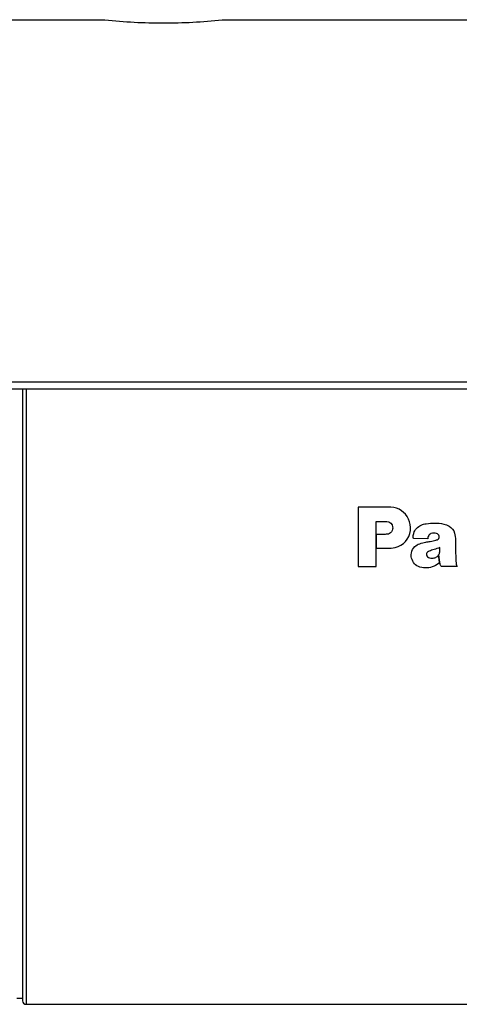
# Model space of a CAD drawing. Extents: x -26.9 to 25.8, y -19.2 to 15.2.
# Drawn here: x 16.6 to 18.5, y -0.8 to 3.4 of the extents above; entities that cross this region are included whole.
import ezdxf

# ---------------------------------------------------------------- set-up
doc = ezdxf.new("R2010")
doc.units = 0
doc.header["$MEASUREMENT"] = 0
doc.layers.get('0').update_dxf_attribs({"linetype": 'CONTINUOUS'})

msp = doc.modelspace()

# ---------------------------------------------------------------- linework, layer by layer
for points in [[(13.60024, 3.38941), (13.60024, 3.38941), (16.67348, 3.38941), (16.67348, 3.38941)], [(13.60024, 3.38941), (13.60024, 3.38941), (16.67348, 3.38941), (16.67348, 3.38941)], [(16.67348, 3.38941), (16.67348, 3.38941), (16.94149, 3.38941), (16.94149, 3.38941)], [(16.67348, 3.38941), (16.67348, 3.38941), (16.94149, 3.38941), (16.94149, 3.38941)], [(16.9415, 3.38943), (17.0245, 3.38012), (17.10796, 3.37543), (17.19149, 3.37538)], [(16.9415, 3.38943), (17.0245, 3.38012), (17.10796, 3.37543), (17.19149, 3.37538)], [(17.19149, 3.37538), (17.27502, 3.37543), (17.35848, 3.38012), (17.44149, 3.38943)], [(17.19149, 3.37538), (17.27502, 3.37543), (17.35848, 3.38012), (17.44149, 3.38943)], [(17.44149, 3.38941), (17.44149, 3.38941), (17.72021, 3.38941), (17.72021, 3.38941)], [(17.44149, 3.38941), (17.44149, 3.38941), (17.72021, 3.38941), (17.72021, 3.38941)], [(17.72021, 3.38941), (17.72021, 3.38941), (18.92288, 3.38941), (18.92288, 3.38941)], [(17.72021, 3.38941), (17.72021, 3.38941), (18.92288, 3.38941), (18.92288, 3.38941)], [(20.26649, 1.84281), (20.26649, 1.84281), (14.24977, 1.84281), (14.24977, 1.84281)], [(20.26649, 1.84281), (20.26649, 1.84281), (14.24977, 1.84281), (14.24977, 1.84281)], [(14.24977, 1.81454), (14.24977, 1.81454), (20.26649, 1.81454), (20.26649, 1.81454)], [(14.24977, 1.81454), (14.24977, 1.81454), (20.26649, 1.81454), (20.26649, 1.81454)], [(16.59149, 1.81454), (16.59149, 1.81454), (16.59149, 1.16442), (16.59149, 1.16442)], [(16.59149, 1.81454), (16.59149, 1.81454), (16.59149, 1.16442), (16.59149, 1.16442)], [(16.60649, 1.81454), (16.60649, 1.81454), (16.60649, 1.16442), (16.60649, 1.16442)], [(16.60649, 1.81454), (16.60649, 1.81454), (16.60649, 1.16442), (16.60649, 1.16442)], [(16.59149, 1.16442), (16.59149, 1.16442), (16.59149, -0.79558), (16.59149, -0.79558)], [(16.59149, 1.16442), (16.59149, 1.16442), (16.59149, -0.79558), (16.59149, -0.79558)], [(16.60649, 1.16442), (16.60649, 1.16442), (16.60649, -0.81058), (16.60649, -0.81058)], [(16.60649, 1.16442), (16.60649, 1.16442), (16.60649, -0.81058), (16.60649, -0.81058)], [(16.59149, -0.78558), (16.59149, -0.78558), (16.56649, -0.78558), (16.56649, -0.78558)], [(16.59149, -0.78558), (16.59149, -0.78558), (16.56649, -0.78558), (16.56649, -0.78558)], [(16.60649, -0.81058), (16.60649, -0.81058), (20.24149, -0.81058), (20.24149, -0.81058)], [(16.60649, -0.81058), (16.60649, -0.81058), (20.24149, -0.81058), (20.24149, -0.81058)], [(16.61144, -0.81058), (16.61144, -0.81058), (20.24644, -0.81058), (20.24644, -0.81058)], [(16.61144, -0.81058), (16.61144, -0.81058), (20.24644, -0.81058), (20.24644, -0.81058)], [(16.61144, -0.81058), (16.61144, -0.81058), (20.24644, -0.81058), (20.24644, -0.81058)], [(16.61144, -0.81058), (16.61144, -0.81058), (20.24644, -0.81058), (20.24644, -0.81058)]]:
    msp.add_open_spline(points, degree=3)
for points, knots in [([(18.09841, 1.13456), (18.09841, 1.13456), (18.09841, 1.194), (18.09841, 1.194), (18.09841, 1.194), (18.09841, 1.194), (18.12857, 1.194), (18.12857, 1.194), (18.12857, 1.194), (18.13428, 1.194), (18.13917, 1.19414), (18.14489, 1.19446), (18.14489, 1.19446), (18.15284, 1.19488), (18.15942, 1.19848), (18.16418, 1.20487), (18.16418, 1.20487), (18.16669, 1.20827), (18.16812, 1.21167), (18.16873, 1.21587), (18.16873, 1.21587), (18.16921, 1.21942), (18.16928, 1.22238), (18.16893, 1.22594), (18.16893, 1.22594), (18.16766, 1.23919), (18.1567, 1.2491), (18.1434, 1.2491), (18.1434, 1.2491), (18.1434, 1.2491), (18.09841, 1.2491), (18.09841, 1.2491), (18.09841, 1.2491), (18.09841, 1.2491), (18.09841, 1.05643), (18.09841, 1.05643), (18.09841, 1.05643), (18.09841, 1.05643), (18.02145, 1.05643), (18.02145, 1.05643), (18.02145, 1.05643), (18.02145, 1.05643), (18.02145, 1.31005), (18.02145, 1.31005), (18.02145, 1.31005), (18.02145, 1.31005), (18.1472, 1.31005), (18.1472, 1.31005), (18.1472, 1.31005), (18.15222, 1.31005), (18.15644, 1.3099), (18.1614, 1.30966), (18.1614, 1.30966), (18.19477, 1.30788), (18.22225, 1.28932), (18.2364, 1.25909), (18.2364, 1.25909), (18.24373, 1.24334), (18.24627, 1.22818), (18.24435, 1.21083), (18.24435, 1.21083), (18.24035, 1.17444), (18.21493, 1.14611), (18.17912, 1.1383), (18.17912, 1.1383), (18.16723, 1.13567), (18.15697, 1.13456), (18.14489, 1.13456), (18.14489, 1.13456), (18.14489, 1.13456), (18.09841, 1.13456), (18.09841, 1.13456)], [0, 0, 0, 0, 0.0526316, 0.0526316, 0.0526316, 0.0526316, 0.1052632, 0.1052632, 0.1052632, 0.1052632, 0.1578947, 0.1578947, 0.1578947, 0.1578947, 0.2105263, 0.2105263, 0.2105263, 0.2105263, 0.2631579, 0.2631579, 0.2631579, 0.2631579, 0.3157895, 0.3157895, 0.3157895, 0.3157895, 0.3684211, 0.3684211, 0.3684211, 0.3684211, 0.4210526, 0.4210526, 0.4210526, 0.4210526, 0.4736842, 0.4736842, 0.4736842, 0.4736842, 0.5263158, 0.5263158, 0.5263158, 0.5263158, 0.5789474, 0.5789474, 0.5789474, 0.5789474, 0.6315789, 0.6315789, 0.6315789, 0.6315789, 0.6842105, 0.6842105, 0.6842105, 0.6842105, 0.7368421, 0.7368421, 0.7368421, 0.7368421, 0.7894737, 0.7894737, 0.7894737, 0.7894737, 0.8421053, 0.8421053, 0.8421053, 0.8421053, 0.8947368, 0.8947368, 0.8947368, 0.8947368, 1, 1, 1, 1]), ([(18.09841, 1.13456), (18.09841, 1.13456), (18.09841, 1.194), (18.09841, 1.194), (18.09841, 1.194), (18.09841, 1.194), (18.12857, 1.194), (18.12857, 1.194), (18.12857, 1.194), (18.13428, 1.194), (18.13917, 1.19414), (18.14489, 1.19446), (18.14489, 1.19446), (18.15284, 1.19488), (18.15942, 1.19848), (18.16418, 1.20487), (18.16418, 1.20487), (18.16669, 1.20827), (18.16812, 1.21167), (18.16873, 1.21587), (18.16873, 1.21587), (18.16921, 1.21942), (18.16928, 1.22238), (18.16893, 1.22594), (18.16893, 1.22594), (18.16766, 1.23919), (18.1567, 1.2491), (18.1434, 1.2491), (18.1434, 1.2491), (18.1434, 1.2491), (18.09841, 1.2491), (18.09841, 1.2491), (18.09841, 1.2491), (18.09841, 1.2491), (18.09841, 1.05643), (18.09841, 1.05643), (18.09841, 1.05643), (18.09841, 1.05643), (18.02145, 1.05643), (18.02145, 1.05643), (18.02145, 1.05643), (18.02145, 1.05643), (18.02145, 1.31005), (18.02145, 1.31005), (18.02145, 1.31005), (18.02145, 1.31005), (18.1472, 1.31005), (18.1472, 1.31005), (18.1472, 1.31005), (18.15222, 1.31005), (18.15644, 1.3099), (18.1614, 1.30966), (18.1614, 1.30966), (18.19477, 1.30788), (18.22225, 1.28932), (18.2364, 1.25909), (18.2364, 1.25909), (18.24373, 1.24334), (18.24627, 1.22818), (18.24435, 1.21083), (18.24435, 1.21083), (18.24035, 1.17444), (18.21493, 1.14611), (18.17912, 1.1383), (18.17912, 1.1383), (18.16723, 1.13567), (18.15697, 1.13456), (18.14489, 1.13456), (18.14489, 1.13456), (18.14489, 1.13456), (18.09841, 1.13456), (18.09841, 1.13456)], [0, 0, 0, 0, 0.0526316, 0.0526316, 0.0526316, 0.0526316, 0.1052632, 0.1052632, 0.1052632, 0.1052632, 0.1578947, 0.1578947, 0.1578947, 0.1578947, 0.2105263, 0.2105263, 0.2105263, 0.2105263, 0.2631579, 0.2631579, 0.2631579, 0.2631579, 0.3157895, 0.3157895, 0.3157895, 0.3157895, 0.3684211, 0.3684211, 0.3684211, 0.3684211, 0.4210526, 0.4210526, 0.4210526, 0.4210526, 0.4736842, 0.4736842, 0.4736842, 0.4736842, 0.5263158, 0.5263158, 0.5263158, 0.5263158, 0.5789474, 0.5789474, 0.5789474, 0.5789474, 0.6315789, 0.6315789, 0.6315789, 0.6315789, 0.6842105, 0.6842105, 0.6842105, 0.6842105, 0.7368421, 0.7368421, 0.7368421, 0.7368421, 0.7894737, 0.7894737, 0.7894737, 0.7894737, 0.8421053, 0.8421053, 0.8421053, 0.8421053, 0.8947368, 0.8947368, 0.8947368, 0.8947368, 1, 1, 1, 1]), ([(18.09841, 1.13456), (18.09841, 1.13456), (18.09841, 1.194), (18.09841, 1.194), (18.09841, 1.194), (18.09841, 1.194), (18.12857, 1.194), (18.12857, 1.194), (18.12857, 1.194), (18.13428, 1.194), (18.13917, 1.19414), (18.14489, 1.19446), (18.14489, 1.19446), (18.15284, 1.19488), (18.15942, 1.19848), (18.16418, 1.20487), (18.16418, 1.20487), (18.16669, 1.20827), (18.16812, 1.21167), (18.16873, 1.21587), (18.16873, 1.21587), (18.16921, 1.21942), (18.16928, 1.22238), (18.16893, 1.22594), (18.16893, 1.22594), (18.16766, 1.23919), (18.1567, 1.2491), (18.1434, 1.2491), (18.1434, 1.2491), (18.1434, 1.2491), (18.09841, 1.2491), (18.09841, 1.2491), (18.09841, 1.2491), (18.09841, 1.2491), (18.09841, 1.05643), (18.09841, 1.05643), (18.09841, 1.05643), (18.09841, 1.05643), (18.02145, 1.05643), (18.02145, 1.05643), (18.02145, 1.05643), (18.02145, 1.05643), (18.02145, 1.31005), (18.02145, 1.31005), (18.02145, 1.31005), (18.02145, 1.31005), (18.1472, 1.31005), (18.1472, 1.31005), (18.1472, 1.31005), (18.15222, 1.31005), (18.15644, 1.3099), (18.1614, 1.30966), (18.1614, 1.30966), (18.19477, 1.30788), (18.22225, 1.28932), (18.2364, 1.25909), (18.2364, 1.25909), (18.24373, 1.24334), (18.24627, 1.22818), (18.24435, 1.21083), (18.24435, 1.21083), (18.24035, 1.17444), (18.21493, 1.14611), (18.17912, 1.1383), (18.17912, 1.1383), (18.16723, 1.13567), (18.15697, 1.13456), (18.14489, 1.13456), (18.14489, 1.13456), (18.14489, 1.13456), (18.09841, 1.13456), (18.09841, 1.13456)], [0, 0, 0, 0, 0.0526316, 0.0526316, 0.0526316, 0.0526316, 0.1052632, 0.1052632, 0.1052632, 0.1052632, 0.1578947, 0.1578947, 0.1578947, 0.1578947, 0.2105263, 0.2105263, 0.2105263, 0.2105263, 0.2631579, 0.2631579, 0.2631579, 0.2631579, 0.3157895, 0.3157895, 0.3157895, 0.3157895, 0.3684211, 0.3684211, 0.3684211, 0.3684211, 0.4210526, 0.4210526, 0.4210526, 0.4210526, 0.4736842, 0.4736842, 0.4736842, 0.4736842, 0.5263158, 0.5263158, 0.5263158, 0.5263158, 0.5789474, 0.5789474, 0.5789474, 0.5789474, 0.6315789, 0.6315789, 0.6315789, 0.6315789, 0.6842105, 0.6842105, 0.6842105, 0.6842105, 0.7368421, 0.7368421, 0.7368421, 0.7368421, 0.7894737, 0.7894737, 0.7894737, 0.7894737, 0.8421053, 0.8421053, 0.8421053, 0.8421053, 0.8947368, 0.8947368, 0.8947368, 0.8947368, 1, 1, 1, 1]), ([(18.09841, 1.13456), (18.09841, 1.13456), (18.09841, 1.194), (18.09841, 1.194), (18.09841, 1.194), (18.09841, 1.194), (18.12857, 1.194), (18.12857, 1.194), (18.12857, 1.194), (18.13428, 1.194), (18.13917, 1.19414), (18.14489, 1.19446), (18.14489, 1.19446), (18.15284, 1.19488), (18.15942, 1.19848), (18.16418, 1.20487), (18.16418, 1.20487), (18.16669, 1.20827), (18.16812, 1.21167), (18.16873, 1.21587), (18.16873, 1.21587), (18.16921, 1.21942), (18.16928, 1.22238), (18.16893, 1.22594), (18.16893, 1.22594), (18.16766, 1.23919), (18.1567, 1.2491), (18.1434, 1.2491), (18.1434, 1.2491), (18.1434, 1.2491), (18.09841, 1.2491), (18.09841, 1.2491), (18.09841, 1.2491), (18.09841, 1.2491), (18.09841, 1.05643), (18.09841, 1.05643), (18.09841, 1.05643), (18.09841, 1.05643), (18.02145, 1.05643), (18.02145, 1.05643), (18.02145, 1.05643), (18.02145, 1.05643), (18.02145, 1.31005), (18.02145, 1.31005), (18.02145, 1.31005), (18.02145, 1.31005), (18.1472, 1.31005), (18.1472, 1.31005), (18.1472, 1.31005), (18.15222, 1.31005), (18.15644, 1.3099), (18.1614, 1.30966), (18.1614, 1.30966), (18.19477, 1.30788), (18.22225, 1.28932), (18.2364, 1.25909), (18.2364, 1.25909), (18.24373, 1.24334), (18.24627, 1.22818), (18.24435, 1.21083), (18.24435, 1.21083), (18.24035, 1.17444), (18.21493, 1.14611), (18.17912, 1.1383), (18.17912, 1.1383), (18.16723, 1.13567), (18.15697, 1.13456), (18.14489, 1.13456), (18.14489, 1.13456), (18.14489, 1.13456), (18.09841, 1.13456), (18.09841, 1.13456)], [0, 0, 0, 0, 0.0526316, 0.0526316, 0.0526316, 0.0526316, 0.1052632, 0.1052632, 0.1052632, 0.1052632, 0.1578947, 0.1578947, 0.1578947, 0.1578947, 0.2105263, 0.2105263, 0.2105263, 0.2105263, 0.2631579, 0.2631579, 0.2631579, 0.2631579, 0.3157895, 0.3157895, 0.3157895, 0.3157895, 0.3684211, 0.3684211, 0.3684211, 0.3684211, 0.4210526, 0.4210526, 0.4210526, 0.4210526, 0.4736842, 0.4736842, 0.4736842, 0.4736842, 0.5263158, 0.5263158, 0.5263158, 0.5263158, 0.5789474, 0.5789474, 0.5789474, 0.5789474, 0.6315789, 0.6315789, 0.6315789, 0.6315789, 0.6842105, 0.6842105, 0.6842105, 0.6842105, 0.7368421, 0.7368421, 0.7368421, 0.7368421, 0.7894737, 0.7894737, 0.7894737, 0.7894737, 0.8421053, 0.8421053, 0.8421053, 0.8421053, 0.8947368, 0.8947368, 0.8947368, 0.8947368, 1, 1, 1, 1]), ([(18.43928, 1.07072), (18.43826, 1.08566), (18.43766, 1.09829), (18.43741, 1.11328), (18.43741, 1.11328), (18.43697, 1.13295), (18.43678, 1.14953), (18.43665, 1.1692), (18.43665, 1.1692), (18.43658, 1.1798), (18.43533, 1.18874), (18.4327, 1.19902), (18.4327, 1.19902), (18.42925, 1.21255), (18.42134, 1.22275), (18.40919, 1.22954), (18.40919, 1.22954), (18.40185, 1.23368), (18.39513, 1.23619), (18.38696, 1.23795), (18.38696, 1.23795), (18.36082, 1.24354), (18.33777, 1.244), (18.31142, 1.23943), (18.31142, 1.23943), (18.30408, 1.23816), (18.29794, 1.2364), (18.29097, 1.23353), (18.29097, 1.23353), (18.27494, 1.22689), (18.26388, 1.21479), (18.25871, 1.19821), (18.25871, 1.19821), (18.2567, 1.19186), (18.25617, 1.18613), (18.25698, 1.17953), (18.25698, 1.17953), (18.25712, 1.1783), (18.25739, 1.17729), (18.25795, 1.17618), (18.25795, 1.17618), (18.25795, 1.17618), (18.31897, 1.1747), (18.31897, 1.1747), (18.31897, 1.1747), (18.31883, 1.17858), (18.3193, 1.18191), (18.32059, 1.18551), (18.32059, 1.18551), (18.32265, 1.19109), (18.32657, 1.19502), (18.33207, 1.19707), (18.33207, 1.19707), (18.34029, 1.20005), (18.34811, 1.20019), (18.3564, 1.19747), (18.3564, 1.19747), (18.36188, 1.19571), (18.36578, 1.19176), (18.36747, 1.18625), (18.36747, 1.18625), (18.36846, 1.18285), (18.36795, 1.17953), (18.3659, 1.17657), (18.3659, 1.17657), (18.36414, 1.17398), (18.36188, 1.17225), (18.35895, 1.17114), (18.35895, 1.17114), (18.35716, 1.17041), (18.35559, 1.16992), (18.35366, 1.16944), (18.35366, 1.16944), (18.34525, 1.16717), (18.33798, 1.1656), (18.32937, 1.16413), (18.32937, 1.16413), (18.32249, 1.163), (18.31673, 1.16196), (18.30992, 1.16057), (18.30992, 1.16057), (18.30075, 1.15874), (18.293, 1.15671), (18.28409, 1.15381), (18.28409, 1.15381), (18.27579, 1.15117), (18.26935, 1.14743), (18.26312, 1.14161), (18.26312, 1.14161), (18.25481, 1.13408), (18.25012, 1.12513), (18.24857, 1.11409), (18.24857, 1.11409), (18.24748, 1.10672), (18.24776, 1.1003), (18.24936, 1.093), (18.24936, 1.093), (18.25369, 1.07409), (18.26684, 1.06013), (18.28544, 1.05474), (18.28544, 1.05474), (18.30611, 1.04878), (18.32541, 1.04976), (18.34539, 1.05777), (18.34539, 1.05777), (18.35504, 1.06167), (18.36245, 1.06708), (18.3691, 1.07513), (18.3691, 1.07513), (18.3691, 1.07513), (18.36481, 1.10624), (18.36481, 1.10624), (18.36481, 1.10624), (18.36172, 1.1015), (18.3579, 1.09827), (18.35273, 1.09599), (18.35273, 1.09599), (18.34789, 1.09386), (18.34356, 1.0927), (18.33825, 1.09218), (18.33825, 1.09218), (18.33391, 1.09173), (18.33013, 1.09208), (18.32581, 1.09324), (18.32581, 1.09324), (18.32242, 1.0942), (18.31973, 1.09582), (18.31726, 1.09843), (18.31726, 1.09843), (18.31523, 1.10063), (18.31394, 1.10305), (18.3133, 1.10601), (18.3133, 1.10601), (18.31239, 1.1106), (18.31387, 1.11497), (18.3174, 1.11804), (18.3174, 1.11804), (18.31983, 1.12004), (18.32212, 1.12139), (18.32505, 1.12249), (18.32505, 1.12249), (18.33214, 1.12506), (18.33819, 1.12704), (18.34546, 1.12909), (18.34546, 1.12909), (18.35424, 1.13155), (18.36142, 1.13424), (18.36971, 1.13803), (18.36971, 1.13803), (18.37054, 1.1314), (18.37054, 1.12575), (18.36957, 1.11915), (18.36957, 1.11915), (18.3689, 1.1143), (18.3674, 1.11034), (18.36481, 1.10624), (18.36481, 1.10624), (18.36481, 1.10624), (18.3691, 1.07513), (18.3691, 1.07513), (18.3691, 1.07513), (18.3704, 1.07072), (18.37162, 1.06701), (18.37317, 1.06266), (18.37317, 1.06266), (18.374, 1.06024), (18.37515, 1.05835), (18.37684, 1.05643), (18.37684, 1.05643), (18.37684, 1.05643), (18.44399, 1.05643), (18.44399, 1.05643), (18.44399, 1.05643), (18.44112, 1.06096), (18.43965, 1.06541), (18.43928, 1.07072)], [0, 0, 0, 0, 0.0222222, 0.0222222, 0.0222222, 0.0222222, 0.0444444, 0.0444444, 0.0444444, 0.0444444, 0.0666667, 0.0666667, 0.0666667, 0.0666667, 0.0888889, 0.0888889, 0.0888889, 0.0888889, 0.1111111, 0.1111111, 0.1111111, 0.1111111, 0.1333333, 0.1333333, 0.1333333, 0.1333333, 0.1555556, 0.1555556, 0.1555556, 0.1555556, 0.1777778, 0.1777778, 0.1777778, 0.1777778, 0.2, 0.2, 0.2, 0.2, 0.2222222, 0.2222222, 0.2222222, 0.2222222, 0.2444444, 0.2444444, 0.2444444, 0.2444444, 0.2666667, 0.2666667, 0.2666667, 0.2666667, 0.2888889, 0.2888889, 0.2888889, 0.2888889, 0.3111111, 0.3111111, 0.3111111, 0.3111111, 0.3333333, 0.3333333, 0.3333333, 0.3333333, 0.3555556, 0.3555556, 0.3555556, 0.3555556, 0.3777778, 0.3777778, 0.3777778, 0.3777778, 0.4, 0.4, 0.4, 0.4, 0.4222222, 0.4222222, 0.4222222, 0.4222222, 0.4444444, 0.4444444, 0.4444444, 0.4444444, 0.4666667, 0.4666667, 0.4666667, 0.4666667, 0.4888889, 0.4888889, 0.4888889, 0.4888889, 0.5111111, 0.5111111, 0.5111111, 0.5111111, 0.5333333, 0.5333333, 0.5333333, 0.5333333, 0.5555556, 0.5555556, 0.5555556, 0.5555556, 0.5777778, 0.5777778, 0.5777778, 0.5777778, 0.6, 0.6, 0.6, 0.6, 0.6222222, 0.6222222, 0.6222222, 0.6222222, 0.6444444, 0.6444444, 0.6444444, 0.6444444, 0.6666667, 0.6666667, 0.6666667, 0.6666667, 0.6888889, 0.6888889, 0.6888889, 0.6888889, 0.7111111, 0.7111111, 0.7111111, 0.7111111, 0.7333333, 0.7333333, 0.7333333, 0.7333333, 0.7555556, 0.7555556, 0.7555556, 0.7555556, 0.7777778, 0.7777778, 0.7777778, 0.7777778, 0.8, 0.8, 0.8, 0.8, 0.8222222, 0.8222222, 0.8222222, 0.8222222, 0.8444444, 0.8444444, 0.8444444, 0.8444444, 0.8666667, 0.8666667, 0.8666667, 0.8666667, 0.8888889, 0.8888889, 0.8888889, 0.8888889, 0.9111111, 0.9111111, 0.9111111, 0.9111111, 0.9333333, 0.9333333, 0.9333333, 0.9333333, 0.9555556, 0.9555556, 0.9555556, 0.9555556, 1, 1, 1, 1]), ([(18.43928, 1.07072), (18.43826, 1.08566), (18.43766, 1.09829), (18.43741, 1.11328), (18.43741, 1.11328), (18.43697, 1.13295), (18.43678, 1.14953), (18.43665, 1.1692), (18.43665, 1.1692), (18.43658, 1.1798), (18.43533, 1.18874), (18.4327, 1.19902), (18.4327, 1.19902), (18.42925, 1.21255), (18.42134, 1.22275), (18.40919, 1.22954), (18.40919, 1.22954), (18.40185, 1.23368), (18.39513, 1.23619), (18.38696, 1.23795), (18.38696, 1.23795), (18.36082, 1.24354), (18.33777, 1.244), (18.31142, 1.23943), (18.31142, 1.23943), (18.30408, 1.23816), (18.29794, 1.2364), (18.29097, 1.23353), (18.29097, 1.23353), (18.27494, 1.22689), (18.26388, 1.21479), (18.25871, 1.19821), (18.25871, 1.19821), (18.2567, 1.19186), (18.25617, 1.18613), (18.25698, 1.17953), (18.25698, 1.17953), (18.25712, 1.1783), (18.25739, 1.17729), (18.25795, 1.17618), (18.25795, 1.17618), (18.25795, 1.17618), (18.31897, 1.1747), (18.31897, 1.1747), (18.31897, 1.1747), (18.31883, 1.17858), (18.3193, 1.18191), (18.32059, 1.18551), (18.32059, 1.18551), (18.32265, 1.19109), (18.32657, 1.19502), (18.33207, 1.19707), (18.33207, 1.19707), (18.34029, 1.20005), (18.34811, 1.20019), (18.3564, 1.19747), (18.3564, 1.19747), (18.36188, 1.19571), (18.36578, 1.19176), (18.36747, 1.18625), (18.36747, 1.18625), (18.36846, 1.18285), (18.36795, 1.17953), (18.3659, 1.17657), (18.3659, 1.17657), (18.36414, 1.17398), (18.36188, 1.17225), (18.35895, 1.17114), (18.35895, 1.17114), (18.35716, 1.17041), (18.35559, 1.16992), (18.35366, 1.16944), (18.35366, 1.16944), (18.34525, 1.16717), (18.33798, 1.1656), (18.32937, 1.16413), (18.32937, 1.16413), (18.32249, 1.163), (18.31673, 1.16196), (18.30992, 1.16057), (18.30992, 1.16057), (18.30075, 1.15874), (18.293, 1.15671), (18.28409, 1.15381), (18.28409, 1.15381), (18.27579, 1.15117), (18.26935, 1.14743), (18.26312, 1.14161), (18.26312, 1.14161), (18.25481, 1.13408), (18.25012, 1.12513), (18.24857, 1.11409), (18.24857, 1.11409), (18.24748, 1.10672), (18.24776, 1.1003), (18.24936, 1.093), (18.24936, 1.093), (18.25369, 1.07409), (18.26684, 1.06013), (18.28544, 1.05474), (18.28544, 1.05474), (18.30611, 1.04878), (18.32541, 1.04976), (18.34539, 1.05777), (18.34539, 1.05777), (18.35504, 1.06167), (18.36245, 1.06708), (18.3691, 1.07513), (18.3691, 1.07513), (18.3691, 1.07513), (18.36481, 1.10624), (18.36481, 1.10624), (18.36481, 1.10624), (18.36172, 1.1015), (18.3579, 1.09827), (18.35273, 1.09599), (18.35273, 1.09599), (18.34789, 1.09386), (18.34356, 1.0927), (18.33825, 1.09218), (18.33825, 1.09218), (18.33391, 1.09173), (18.33013, 1.09208), (18.32581, 1.09324), (18.32581, 1.09324), (18.32242, 1.0942), (18.31973, 1.09582), (18.31726, 1.09843), (18.31726, 1.09843), (18.31523, 1.10063), (18.31394, 1.10305), (18.3133, 1.10601), (18.3133, 1.10601), (18.31239, 1.1106), (18.31387, 1.11497), (18.3174, 1.11804), (18.3174, 1.11804), (18.31983, 1.12004), (18.32212, 1.12139), (18.32505, 1.12249), (18.32505, 1.12249), (18.33214, 1.12506), (18.33819, 1.12704), (18.34546, 1.12909), (18.34546, 1.12909), (18.35424, 1.13155), (18.36142, 1.13424), (18.36971, 1.13803), (18.36971, 1.13803), (18.37054, 1.1314), (18.37054, 1.12575), (18.36957, 1.11915), (18.36957, 1.11915), (18.3689, 1.1143), (18.3674, 1.11034), (18.36481, 1.10624), (18.36481, 1.10624), (18.36481, 1.10624), (18.3691, 1.07513), (18.3691, 1.07513), (18.3691, 1.07513), (18.3704, 1.07072), (18.37162, 1.06701), (18.37317, 1.06266), (18.37317, 1.06266), (18.374, 1.06024), (18.37515, 1.05835), (18.37684, 1.05643), (18.37684, 1.05643), (18.37684, 1.05643), (18.44399, 1.05643), (18.44399, 1.05643), (18.44399, 1.05643), (18.44112, 1.06096), (18.43965, 1.06541), (18.43928, 1.07072)], [0, 0, 0, 0, 0.0222222, 0.0222222, 0.0222222, 0.0222222, 0.0444444, 0.0444444, 0.0444444, 0.0444444, 0.0666667, 0.0666667, 0.0666667, 0.0666667, 0.0888889, 0.0888889, 0.0888889, 0.0888889, 0.1111111, 0.1111111, 0.1111111, 0.1111111, 0.1333333, 0.1333333, 0.1333333, 0.1333333, 0.1555556, 0.1555556, 0.1555556, 0.1555556, 0.1777778, 0.1777778, 0.1777778, 0.1777778, 0.2, 0.2, 0.2, 0.2, 0.2222222, 0.2222222, 0.2222222, 0.2222222, 0.2444444, 0.2444444, 0.2444444, 0.2444444, 0.2666667, 0.2666667, 0.2666667, 0.2666667, 0.2888889, 0.2888889, 0.2888889, 0.2888889, 0.3111111, 0.3111111, 0.3111111, 0.3111111, 0.3333333, 0.3333333, 0.3333333, 0.3333333, 0.3555556, 0.3555556, 0.3555556, 0.3555556, 0.3777778, 0.3777778, 0.3777778, 0.3777778, 0.4, 0.4, 0.4, 0.4, 0.4222222, 0.4222222, 0.4222222, 0.4222222, 0.4444444, 0.4444444, 0.4444444, 0.4444444, 0.4666667, 0.4666667, 0.4666667, 0.4666667, 0.4888889, 0.4888889, 0.4888889, 0.4888889, 0.5111111, 0.5111111, 0.5111111, 0.5111111, 0.5333333, 0.5333333, 0.5333333, 0.5333333, 0.5555556, 0.5555556, 0.5555556, 0.5555556, 0.5777778, 0.5777778, 0.5777778, 0.5777778, 0.6, 0.6, 0.6, 0.6, 0.6222222, 0.6222222, 0.6222222, 0.6222222, 0.6444444, 0.6444444, 0.6444444, 0.6444444, 0.6666667, 0.6666667, 0.6666667, 0.6666667, 0.6888889, 0.6888889, 0.6888889, 0.6888889, 0.7111111, 0.7111111, 0.7111111, 0.7111111, 0.7333333, 0.7333333, 0.7333333, 0.7333333, 0.7555556, 0.7555556, 0.7555556, 0.7555556, 0.7777778, 0.7777778, 0.7777778, 0.7777778, 0.8, 0.8, 0.8, 0.8, 0.8222222, 0.8222222, 0.8222222, 0.8222222, 0.8444444, 0.8444444, 0.8444444, 0.8444444, 0.8666667, 0.8666667, 0.8666667, 0.8666667, 0.8888889, 0.8888889, 0.8888889, 0.8888889, 0.9111111, 0.9111111, 0.9111111, 0.9111111, 0.9333333, 0.9333333, 0.9333333, 0.9333333, 0.9555556, 0.9555556, 0.9555556, 0.9555556, 1, 1, 1, 1]), ([(18.43928, 1.07072), (18.43826, 1.08566), (18.43766, 1.09829), (18.43741, 1.11328), (18.43741, 1.11328), (18.43697, 1.13295), (18.43678, 1.14953), (18.43665, 1.1692), (18.43665, 1.1692), (18.43658, 1.1798), (18.43533, 1.18874), (18.4327, 1.19902), (18.4327, 1.19902), (18.42925, 1.21255), (18.42134, 1.22275), (18.40919, 1.22954), (18.40919, 1.22954), (18.40185, 1.23368), (18.39513, 1.23619), (18.38696, 1.23795), (18.38696, 1.23795), (18.36082, 1.24354), (18.33777, 1.244), (18.31142, 1.23943), (18.31142, 1.23943), (18.30408, 1.23816), (18.29794, 1.2364), (18.29097, 1.23353), (18.29097, 1.23353), (18.27494, 1.22689), (18.26388, 1.21479), (18.25871, 1.19821), (18.25871, 1.19821), (18.2567, 1.19186), (18.25617, 1.18613), (18.25698, 1.17953), (18.25698, 1.17953), (18.25712, 1.1783), (18.25739, 1.17729), (18.25795, 1.17618), (18.25795, 1.17618), (18.25795, 1.17618), (18.31897, 1.1747), (18.31897, 1.1747), (18.31897, 1.1747), (18.31883, 1.17858), (18.3193, 1.18191), (18.32059, 1.18551), (18.32059, 1.18551), (18.32265, 1.19109), (18.32657, 1.19502), (18.33207, 1.19707), (18.33207, 1.19707), (18.34029, 1.20005), (18.34811, 1.20019), (18.3564, 1.19747), (18.3564, 1.19747), (18.36188, 1.19571), (18.36578, 1.19176), (18.36747, 1.18625), (18.36747, 1.18625), (18.36846, 1.18285), (18.36795, 1.17953), (18.3659, 1.17657), (18.3659, 1.17657), (18.36414, 1.17398), (18.36188, 1.17225), (18.35895, 1.17114), (18.35895, 1.17114), (18.35716, 1.17041), (18.35559, 1.16992), (18.35366, 1.16944), (18.35366, 1.16944), (18.34525, 1.16717), (18.33798, 1.1656), (18.32937, 1.16413), (18.32937, 1.16413), (18.32249, 1.163), (18.31673, 1.16196), (18.30992, 1.16057), (18.30992, 1.16057), (18.30075, 1.15874), (18.293, 1.15671), (18.28409, 1.15381), (18.28409, 1.15381), (18.27579, 1.15117), (18.26935, 1.14743), (18.26312, 1.14161), (18.26312, 1.14161), (18.25481, 1.13408), (18.25012, 1.12513), (18.24857, 1.11409), (18.24857, 1.11409), (18.24748, 1.10672), (18.24776, 1.1003), (18.24936, 1.093), (18.24936, 1.093), (18.25369, 1.07409), (18.26684, 1.06013), (18.28544, 1.05474), (18.28544, 1.05474), (18.30611, 1.04878), (18.32541, 1.04976), (18.34539, 1.05777), (18.34539, 1.05777), (18.35504, 1.06167), (18.36245, 1.06708), (18.3691, 1.07513), (18.3691, 1.07513), (18.3691, 1.07513), (18.36481, 1.10624), (18.36481, 1.10624), (18.36481, 1.10624), (18.36172, 1.1015), (18.3579, 1.09827), (18.35273, 1.09599), (18.35273, 1.09599), (18.34789, 1.09386), (18.34356, 1.0927), (18.33825, 1.09218), (18.33825, 1.09218), (18.33391, 1.09173), (18.33013, 1.09208), (18.32581, 1.09324), (18.32581, 1.09324), (18.32242, 1.0942), (18.31973, 1.09582), (18.31726, 1.09843), (18.31726, 1.09843), (18.31523, 1.10063), (18.31394, 1.10305), (18.3133, 1.10601), (18.3133, 1.10601), (18.31239, 1.1106), (18.31387, 1.11497), (18.3174, 1.11804), (18.3174, 1.11804), (18.31983, 1.12004), (18.32212, 1.12139), (18.32505, 1.12249), (18.32505, 1.12249), (18.33214, 1.12506), (18.33819, 1.12704), (18.34546, 1.12909), (18.34546, 1.12909), (18.35424, 1.13155), (18.36142, 1.13424), (18.36971, 1.13803), (18.36971, 1.13803), (18.37054, 1.1314), (18.37054, 1.12575), (18.36957, 1.11915), (18.36957, 1.11915), (18.3689, 1.1143), (18.3674, 1.11034), (18.36481, 1.10624), (18.36481, 1.10624), (18.36481, 1.10624), (18.3691, 1.07513), (18.3691, 1.07513), (18.3691, 1.07513), (18.3704, 1.07072), (18.37162, 1.06701), (18.37317, 1.06266), (18.37317, 1.06266), (18.374, 1.06024), (18.37515, 1.05835), (18.37684, 1.05643), (18.37684, 1.05643), (18.37684, 1.05643), (18.44399, 1.05643), (18.44399, 1.05643), (18.44399, 1.05643), (18.44112, 1.06096), (18.43965, 1.06541), (18.43928, 1.07072)], [0, 0, 0, 0, 0.0222222, 0.0222222, 0.0222222, 0.0222222, 0.0444444, 0.0444444, 0.0444444, 0.0444444, 0.0666667, 0.0666667, 0.0666667, 0.0666667, 0.0888889, 0.0888889, 0.0888889, 0.0888889, 0.1111111, 0.1111111, 0.1111111, 0.1111111, 0.1333333, 0.1333333, 0.1333333, 0.1333333, 0.1555556, 0.1555556, 0.1555556, 0.1555556, 0.1777778, 0.1777778, 0.1777778, 0.1777778, 0.2, 0.2, 0.2, 0.2, 0.2222222, 0.2222222, 0.2222222, 0.2222222, 0.2444444, 0.2444444, 0.2444444, 0.2444444, 0.2666667, 0.2666667, 0.2666667, 0.2666667, 0.2888889, 0.2888889, 0.2888889, 0.2888889, 0.3111111, 0.3111111, 0.3111111, 0.3111111, 0.3333333, 0.3333333, 0.3333333, 0.3333333, 0.3555556, 0.3555556, 0.3555556, 0.3555556, 0.3777778, 0.3777778, 0.3777778, 0.3777778, 0.4, 0.4, 0.4, 0.4, 0.4222222, 0.4222222, 0.4222222, 0.4222222, 0.4444444, 0.4444444, 0.4444444, 0.4444444, 0.4666667, 0.4666667, 0.4666667, 0.4666667, 0.4888889, 0.4888889, 0.4888889, 0.4888889, 0.5111111, 0.5111111, 0.5111111, 0.5111111, 0.5333333, 0.5333333, 0.5333333, 0.5333333, 0.5555556, 0.5555556, 0.5555556, 0.5555556, 0.5777778, 0.5777778, 0.5777778, 0.5777778, 0.6, 0.6, 0.6, 0.6, 0.6222222, 0.6222222, 0.6222222, 0.6222222, 0.6444444, 0.6444444, 0.6444444, 0.6444444, 0.6666667, 0.6666667, 0.6666667, 0.6666667, 0.6888889, 0.6888889, 0.6888889, 0.6888889, 0.7111111, 0.7111111, 0.7111111, 0.7111111, 0.7333333, 0.7333333, 0.7333333, 0.7333333, 0.7555556, 0.7555556, 0.7555556, 0.7555556, 0.7777778, 0.7777778, 0.7777778, 0.7777778, 0.8, 0.8, 0.8, 0.8, 0.8222222, 0.8222222, 0.8222222, 0.8222222, 0.8444444, 0.8444444, 0.8444444, 0.8444444, 0.8666667, 0.8666667, 0.8666667, 0.8666667, 0.8888889, 0.8888889, 0.8888889, 0.8888889, 0.9111111, 0.9111111, 0.9111111, 0.9111111, 0.9333333, 0.9333333, 0.9333333, 0.9333333, 0.9555556, 0.9555556, 0.9555556, 0.9555556, 1, 1, 1, 1]), ([(18.43928, 1.07072), (18.43826, 1.08566), (18.43766, 1.09829), (18.43741, 1.11328), (18.43741, 1.11328), (18.43697, 1.13295), (18.43678, 1.14953), (18.43665, 1.1692), (18.43665, 1.1692), (18.43658, 1.1798), (18.43533, 1.18874), (18.4327, 1.19902), (18.4327, 1.19902), (18.42925, 1.21255), (18.42134, 1.22275), (18.40919, 1.22954), (18.40919, 1.22954), (18.40185, 1.23368), (18.39513, 1.23619), (18.38696, 1.23795), (18.38696, 1.23795), (18.36082, 1.24354), (18.33777, 1.244), (18.31142, 1.23943), (18.31142, 1.23943), (18.30408, 1.23816), (18.29794, 1.2364), (18.29097, 1.23353), (18.29097, 1.23353), (18.27494, 1.22689), (18.26388, 1.21479), (18.25871, 1.19821), (18.25871, 1.19821), (18.2567, 1.19186), (18.25617, 1.18613), (18.25698, 1.17953), (18.25698, 1.17953), (18.25712, 1.1783), (18.25739, 1.17729), (18.25795, 1.17618), (18.25795, 1.17618), (18.25795, 1.17618), (18.31897, 1.1747), (18.31897, 1.1747), (18.31897, 1.1747), (18.31883, 1.17858), (18.3193, 1.18191), (18.32059, 1.18551), (18.32059, 1.18551), (18.32265, 1.19109), (18.32657, 1.19502), (18.33207, 1.19707), (18.33207, 1.19707), (18.34029, 1.20005), (18.34811, 1.20019), (18.3564, 1.19747), (18.3564, 1.19747), (18.36188, 1.19571), (18.36578, 1.19176), (18.36747, 1.18625), (18.36747, 1.18625), (18.36846, 1.18285), (18.36795, 1.17953), (18.3659, 1.17657), (18.3659, 1.17657), (18.36414, 1.17398), (18.36188, 1.17225), (18.35895, 1.17114), (18.35895, 1.17114), (18.35716, 1.17041), (18.35559, 1.16992), (18.35366, 1.16944), (18.35366, 1.16944), (18.34525, 1.16717), (18.33798, 1.1656), (18.32937, 1.16413), (18.32937, 1.16413), (18.32249, 1.163), (18.31673, 1.16196), (18.30992, 1.16057), (18.30992, 1.16057), (18.30075, 1.15874), (18.293, 1.15671), (18.28409, 1.15381), (18.28409, 1.15381), (18.27579, 1.15117), (18.26935, 1.14743), (18.26312, 1.14161), (18.26312, 1.14161), (18.25481, 1.13408), (18.25012, 1.12513), (18.24857, 1.11409), (18.24857, 1.11409), (18.24748, 1.10672), (18.24776, 1.1003), (18.24936, 1.093), (18.24936, 1.093), (18.25369, 1.07409), (18.26684, 1.06013), (18.28544, 1.05474), (18.28544, 1.05474), (18.30611, 1.04878), (18.32541, 1.04976), (18.34539, 1.05777), (18.34539, 1.05777), (18.35504, 1.06167), (18.36245, 1.06708), (18.3691, 1.07513), (18.3691, 1.07513), (18.3691, 1.07513), (18.36481, 1.10624), (18.36481, 1.10624), (18.36481, 1.10624), (18.36172, 1.1015), (18.3579, 1.09827), (18.35273, 1.09599), (18.35273, 1.09599), (18.34789, 1.09386), (18.34356, 1.0927), (18.33825, 1.09218), (18.33825, 1.09218), (18.33391, 1.09173), (18.33013, 1.09208), (18.32581, 1.09324), (18.32581, 1.09324), (18.32242, 1.0942), (18.31973, 1.09582), (18.31726, 1.09843), (18.31726, 1.09843), (18.31523, 1.10063), (18.31394, 1.10305), (18.3133, 1.10601), (18.3133, 1.10601), (18.31239, 1.1106), (18.31387, 1.11497), (18.3174, 1.11804), (18.3174, 1.11804), (18.31983, 1.12004), (18.32212, 1.12139), (18.32505, 1.12249), (18.32505, 1.12249), (18.33214, 1.12506), (18.33819, 1.12704), (18.34546, 1.12909), (18.34546, 1.12909), (18.35424, 1.13155), (18.36142, 1.13424), (18.36971, 1.13803), (18.36971, 1.13803), (18.37054, 1.1314), (18.37054, 1.12575), (18.36957, 1.11915), (18.36957, 1.11915), (18.3689, 1.1143), (18.3674, 1.11034), (18.36481, 1.10624), (18.36481, 1.10624), (18.36481, 1.10624), (18.3691, 1.07513), (18.3691, 1.07513), (18.3691, 1.07513), (18.3704, 1.07072), (18.37162, 1.06701), (18.37317, 1.06266), (18.37317, 1.06266), (18.374, 1.06024), (18.37515, 1.05835), (18.37684, 1.05643), (18.37684, 1.05643), (18.37684, 1.05643), (18.44399, 1.05643), (18.44399, 1.05643), (18.44399, 1.05643), (18.44112, 1.06096), (18.43965, 1.06541), (18.43928, 1.07072)], [0, 0, 0, 0, 0.0222222, 0.0222222, 0.0222222, 0.0222222, 0.0444444, 0.0444444, 0.0444444, 0.0444444, 0.0666667, 0.0666667, 0.0666667, 0.0666667, 0.0888889, 0.0888889, 0.0888889, 0.0888889, 0.1111111, 0.1111111, 0.1111111, 0.1111111, 0.1333333, 0.1333333, 0.1333333, 0.1333333, 0.1555556, 0.1555556, 0.1555556, 0.1555556, 0.1777778, 0.1777778, 0.1777778, 0.1777778, 0.2, 0.2, 0.2, 0.2, 0.2222222, 0.2222222, 0.2222222, 0.2222222, 0.2444444, 0.2444444, 0.2444444, 0.2444444, 0.2666667, 0.2666667, 0.2666667, 0.2666667, 0.2888889, 0.2888889, 0.2888889, 0.2888889, 0.3111111, 0.3111111, 0.3111111, 0.3111111, 0.3333333, 0.3333333, 0.3333333, 0.3333333, 0.3555556, 0.3555556, 0.3555556, 0.3555556, 0.3777778, 0.3777778, 0.3777778, 0.3777778, 0.4, 0.4, 0.4, 0.4, 0.4222222, 0.4222222, 0.4222222, 0.4222222, 0.4444444, 0.4444444, 0.4444444, 0.4444444, 0.4666667, 0.4666667, 0.4666667, 0.4666667, 0.4888889, 0.4888889, 0.4888889, 0.4888889, 0.5111111, 0.5111111, 0.5111111, 0.5111111, 0.5333333, 0.5333333, 0.5333333, 0.5333333, 0.5555556, 0.5555556, 0.5555556, 0.5555556, 0.5777778, 0.5777778, 0.5777778, 0.5777778, 0.6, 0.6, 0.6, 0.6, 0.6222222, 0.6222222, 0.6222222, 0.6222222, 0.6444444, 0.6444444, 0.6444444, 0.6444444, 0.6666667, 0.6666667, 0.6666667, 0.6666667, 0.6888889, 0.6888889, 0.6888889, 0.6888889, 0.7111111, 0.7111111, 0.7111111, 0.7111111, 0.7333333, 0.7333333, 0.7333333, 0.7333333, 0.7555556, 0.7555556, 0.7555556, 0.7555556, 0.7777778, 0.7777778, 0.7777778, 0.7777778, 0.8, 0.8, 0.8, 0.8, 0.8222222, 0.8222222, 0.8222222, 0.8222222, 0.8444444, 0.8444444, 0.8444444, 0.8444444, 0.8666667, 0.8666667, 0.8666667, 0.8666667, 0.8888889, 0.8888889, 0.8888889, 0.8888889, 0.9111111, 0.9111111, 0.9111111, 0.9111111, 0.9333333, 0.9333333, 0.9333333, 0.9333333, 0.9555556, 0.9555556, 0.9555556, 0.9555556, 1, 1, 1, 1]), ([(16.59149, -0.79558), (16.59149, -0.79956), (16.59307, -0.80337), (16.59588, -0.80619), (16.59588, -0.80619), (16.5987, -0.809), (16.60251, -0.81058), (16.60649, -0.81058)], [0, 0, 0, 0, 0.3333333, 0.3333333, 0.3333333, 0.3333333, 1, 1, 1, 1]), ([(16.59149, -0.79558), (16.59149, -0.79956), (16.59307, -0.80337), (16.59588, -0.80619), (16.59588, -0.80619), (16.5987, -0.809), (16.60251, -0.81058), (16.60649, -0.81058)], [0, 0, 0, 0, 0.3333333, 0.3333333, 0.3333333, 0.3333333, 1, 1, 1, 1])]:
    msp.add_open_spline(points, degree=3, knots=knots)

doc.saveas('drawing.dxf')
